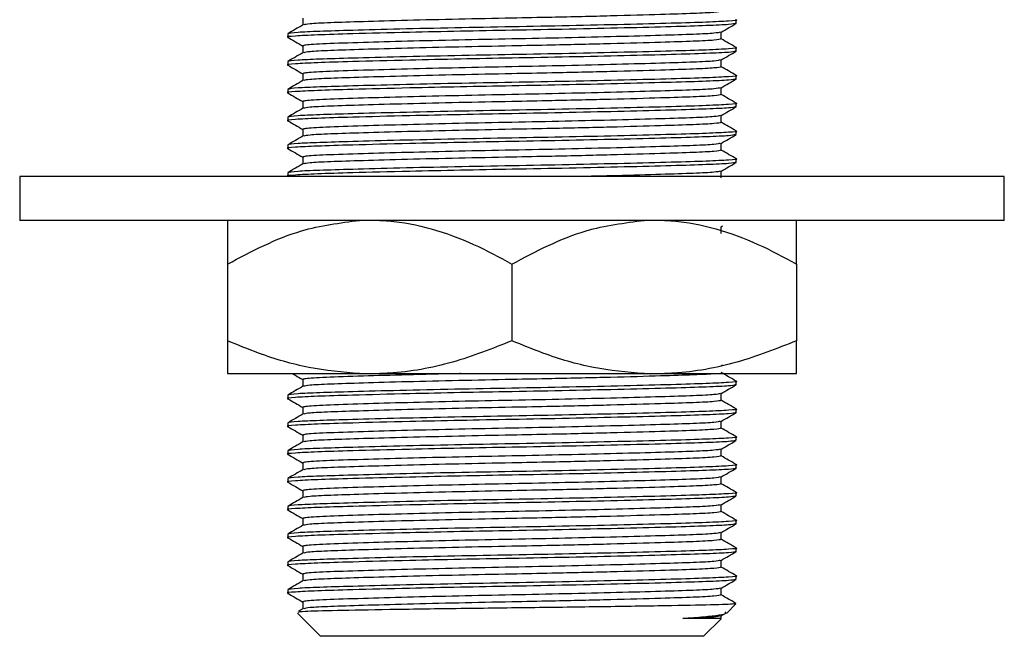
# Model space of a CAD drawing. Units: millimetres. Extents: x 5 to 995, y 5 to 995.
# Drawn here: x 259 to 281, y 438 to 452 of the extents above; entities that cross this region are included whole.
import ezdxf

# ---------------------------------------------------------------- set-up
doc = ezdxf.new("R2010")
doc.units = ezdxf.units.MM

msp = doc.modelspace()

# ---------------------------------------------------------------- linework, layer by layer
at = {"color": 7, "linetype": 'Continuous', "lineweight": 25}
for p, q in [((264.987, 451.948), (264.987, 451.791)), ((274.893, 451.829), (274.893, 451.908)), ((264.643, 451.591), (264.643, 451.511)), ((274.55, 451.472), (274.55, 451.628)), ((264.987, 451.313), (264.987, 451.156)), ((274.893, 451.194), (274.893, 451.273)), ((264.643, 450.956), (264.643, 450.876)), ((274.55, 450.837), (274.55, 450.993)), ((264.987, 450.678), (264.987, 450.521)), ((274.893, 450.559), (274.893, 450.638)), ((264.643, 450.321), (264.643, 450.241)), ((274.55, 450.202), (274.55, 450.358)), ((264.987, 450.043), (264.987, 449.886)), ((274.893, 449.924), (274.893, 450.003)), ((264.643, 449.686), (264.643, 449.606)), ((274.55, 449.567), (274.55, 449.723)), ((264.987, 449.408), (264.987, 449.251)), ((274.893, 449.289), (274.893, 449.368)), ((264.643, 449.051), (264.643, 448.971)), ((274.55, 448.932), (274.55, 449.088)), ((264.987, 448.773), (264.987, 448.616)), ((274.893, 448.654), (274.893, 448.733)), ((274.55, 448.297), (274.55, 448.453)), ((258.518, 448.328), (258.518, 447.328)), ((281.018, 448.328), (258.518, 448.328)), ((264.643, 448.416), (264.643, 448.336)), ((281.018, 447.328), (281.018, 448.328)), ((281.018, 447.328), (258.518, 447.328)), ((274.547, 447.182), (274.581, 447.201)), ((274.55, 447.027), (274.55, 447.183)), ((263.268, 446.328), (263.268, 444.578)), ((269.768, 446.328), (269.768, 444.578)), ((276.268, 446.328), (276.268, 444.578)), ((274.547, 444.007), (274.581, 444.026)), ((263.268, 443.828), (266.286, 443.828)), ((266.286, 443.828), (266.751, 443.828)), ((266.751, 443.828), (272.786, 443.828)), ((272.786, 443.828), (273.251, 443.828)), ((273.251, 443.828), (276.268, 443.828)), ((264.987, 443.693), (264.987, 443.536)), ((274.893, 443.574), (274.893, 443.653)), ((264.643, 443.336), (264.643, 443.256)), ((274.55, 443.217), (274.55, 443.373)), ((264.987, 443.058), (264.987, 442.901)), ((274.893, 442.939), (274.893, 443.018)), ((264.643, 442.701), (264.643, 442.621)), ((274.55, 442.582), (274.55, 442.738)), ((264.987, 442.423), (264.987, 442.266)), ((274.893, 442.304), (274.893, 442.383)), ((264.643, 442.066), (264.643, 441.986)), ((274.55, 441.947), (274.55, 442.103)), ((264.987, 441.788), (264.987, 441.631)), ((274.893, 441.669), (274.893, 441.748)), ((274.55, 441.312), (274.55, 441.468)), ((264.643, 441.431), (264.643, 441.351)), ((264.987, 441.153), (264.987, 440.996)), ((274.893, 441.034), (274.893, 441.113)), ((264.643, 440.796), (264.643, 440.716)), ((274.55, 440.677), (274.55, 440.833)), ((264.987, 440.518), (264.987, 440.361)), ((274.893, 440.399), (274.893, 440.478)), ((264.643, 440.161), (264.643, 440.081)), ((274.55, 440.042), (274.55, 440.198)), ((264.987, 439.883), (264.987, 439.726)), ((274.893, 439.764), (274.893, 439.843)), ((264.643, 439.526), (264.643, 439.446)), ((274.55, 439.407), (274.55, 439.563)), ((264.987, 439.248), (264.987, 439.091)), ((274.893, 439.129), (274.893, 439.208)), ((264.643, 438.891), (264.643, 438.811)), ((274.55, 438.772), (274.55, 438.928)), ((264.987, 438.613), (264.987, 438.456)), ((274.668, 438.352), (274.884, 438.568)), ((264.863, 438.358), (265.393, 437.828)), ((264.991, 438.458), (264.887, 438.398)), ((274.547, 438.292), (274.656, 438.355)), ((274.143, 437.828), (274.546, 438.23)), ((274.55, 438.234), (274.55, 438.293)), ((274.143, 437.828), (265.393, 437.828))]:
    msp.add_line(p, q, dxfattribs=at)
for points, knots in [([(274.55, 452.107), (274.517, 452.097), (274.453, 452.079), (273.951, 452.054), (273.162, 452.028), (272.054, 451.997), (270.852, 451.969), (269.664, 451.946), (268.524, 451.923), (267.35, 451.895), (266.342, 451.867), (265.587, 451.842), (265.104, 451.818), (265.041, 451.801), (265.012, 451.793)], [0, 0, 0, 0, 0.085864, 0.168799, 0.251735, 0.348392, 0.444569, 0.506319, 0.589255, 0.675119, 0.760982, 0.843918, 0.926853, 1, 1, 1, 1]), ([(274.893, 451.829), (274.858, 451.819), (274.789, 451.801), (274.252, 451.776), (273.441, 451.751), (272.361, 451.723), (271.102, 451.695), (269.811, 451.671), (268.565, 451.648), (267.29, 451.62), (266.151, 451.591), (265.275, 451.564), (264.785, 451.539), (264.583, 451.519), (264.658, 451.509), (264.666, 451.508)], [0, 0, 0, 0, 0.083891, 0.164921, 0.245951, 0.329841, 0.413732, 0.494762, 0.567919, 0.643634, 0.743526, 0.824556, 0.905586, 0.989477, 1, 1, 1, 1]), ([(274.867, 451.912), (274.877, 451.911), (274.954, 451.9), (274.753, 451.88), (274.261, 451.855), (273.438, 451.83), (272.362, 451.802), (271.102, 451.774), (269.768, 451.749), (268.435, 451.725), (267.176, 451.697), (266.121, 451.669), (265.343, 451.645), (264.77, 451.621), (264.689, 451.602), (264.643, 451.591)], [0, 0, 0, 0, 0.012044, 0.095804, 0.176708, 0.257613, 0.341373, 0.425134, 0.506038, 0.586942, 0.670703, 0.754463, 0.829456, 0.903888, 1, 1, 1, 1]), ([(274.547, 451.627), (274.604, 451.66), (274.719, 451.726), (274.833, 451.792), (274.891, 451.825)], [0, 0, 0, 0, 0.4999909, 1, 1, 1, 1]), ([(264.991, 451.793), (264.934, 451.76), (264.819, 451.694), (264.704, 451.628), (264.647, 451.595)], [0, 0, 0, 0, 0.4999916, 1, 1, 1, 1]), ([(274.528, 451.627), (274.498, 451.619), (274.435, 451.601), (273.95, 451.577), (273.195, 451.553), (272.187, 451.525), (271.013, 451.497), (269.768, 451.472), (268.524, 451.447), (267.349, 451.419), (266.287, 451.389), (265.463, 451.362), (265.042, 451.336), (265.002, 451.319), (264.987, 451.313)], [0, 0, 0, 0, 0.074591, 0.157402, 0.240213, 0.325947, 0.411682, 0.494492, 0.577303, 0.663038, 0.748772, 0.845507, 0.943706, 1, 1, 1, 1]), ([(264.646, 451.508), (264.704, 451.475), (264.817, 451.409), (264.931, 451.343), (264.987, 451.311)], [0, 0, 0, 0, 0.504477, 1, 1, 1, 1]), ([(274.55, 451.472), (274.517, 451.462), (274.453, 451.444), (273.951, 451.419), (273.162, 451.393), (272.054, 451.362), (270.852, 451.334), (269.664, 451.311), (268.524, 451.288), (267.35, 451.26), (266.342, 451.232), (265.587, 451.207), (265.104, 451.183), (265.041, 451.166), (265.012, 451.158)], [0, 0, 0, 0, 0.085864, 0.168799, 0.251735, 0.348392, 0.444569, 0.506319, 0.589255, 0.675119, 0.760982, 0.843918, 0.926853, 1, 1, 1, 1]), ([(274.89, 451.277), (274.832, 451.31), (274.719, 451.376), (274.606, 451.441), (274.55, 451.474)], [0, 0, 0, 0, 0.505766, 1, 1, 1, 1]), ([(274.871, 451.19), (274.839, 451.182), (274.771, 451.165), (274.25, 451.141), (273.441, 451.116), (272.361, 451.088), (271.102, 451.06), (269.811, 451.036), (268.565, 451.013), (267.29, 450.985), (266.151, 450.956), (265.275, 450.929), (264.785, 450.904), (264.583, 450.884), (264.658, 450.874), (264.666, 450.873)], [0, 0, 0, 0, 0.074148, 0.156039, 0.237931, 0.322714, 0.407497, 0.489388, 0.563323, 0.639843, 0.740798, 0.82269, 0.904582, 0.989365, 1, 1, 1, 1]), ([(274.867, 451.277), (274.877, 451.276), (274.954, 451.265), (274.753, 451.245), (274.261, 451.22), (273.438, 451.195), (272.362, 451.167), (271.102, 451.139), (269.768, 451.114), (268.435, 451.09), (267.176, 451.062), (266.121, 451.034), (265.343, 451.01), (264.77, 450.986), (264.689, 450.967), (264.643, 450.956)], [0, 0, 0, 0, 0.012044, 0.095804, 0.176708, 0.257613, 0.341373, 0.425134, 0.506038, 0.586942, 0.670703, 0.754463, 0.829456, 0.903888, 1, 1, 1, 1]), ([(264.991, 451.158), (264.934, 451.125), (264.819, 451.059), (264.704, 450.993), (264.647, 450.96)], [0, 0, 0, 0, 0.499992, 1, 1, 1, 1]), ([(274.547, 450.992), (274.604, 451.025), (274.719, 451.091), (274.833, 451.157), (274.891, 451.19)], [0, 0, 0, 0, 0.499991, 1, 1, 1, 1]), ([(274.528, 450.992), (274.498, 450.984), (274.435, 450.966), (273.95, 450.942), (273.195, 450.918), (272.187, 450.89), (271.013, 450.862), (269.768, 450.837), (268.524, 450.812), (267.349, 450.784), (266.287, 450.754), (265.463, 450.727), (265.042, 450.701), (265.002, 450.684), (264.987, 450.678)], [0, 0, 0, 0, 0.0745912, 0.1574019, 0.2402125, 0.3259471, 0.4116818, 0.4944924, 0.577303, 0.6630377, 0.7487723, 0.8455065, 0.9437057, 1, 1, 1, 1]), ([(264.646, 450.873), (264.704, 450.84), (264.817, 450.774), (264.931, 450.708), (264.987, 450.676)], [0, 0, 0, 0, 0.5044769, 1, 1, 1, 1]), ([(274.55, 450.837), (274.517, 450.827), (274.453, 450.809), (273.951, 450.784), (273.162, 450.758), (272.054, 450.727), (270.852, 450.699), (269.664, 450.676), (268.524, 450.653), (267.35, 450.625), (266.342, 450.597), (265.587, 450.572), (265.104, 450.548), (265.041, 450.531), (265.012, 450.523)], [0, 0, 0, 0, 0.085864, 0.168799, 0.251735, 0.348392, 0.444569, 0.506319, 0.589255, 0.675119, 0.760982, 0.843918, 0.926853, 1, 1, 1, 1]), ([(274.89, 450.642), (274.832, 450.675), (274.719, 450.741), (274.606, 450.806), (274.55, 450.839)], [0, 0, 0, 0, 0.5057656, 1, 1, 1, 1]), ([(274.893, 450.559), (274.858, 450.549), (274.789, 450.531), (274.252, 450.506), (273.441, 450.481), (272.361, 450.453), (271.102, 450.425), (269.811, 450.401), (268.565, 450.378), (267.29, 450.35), (266.151, 450.321), (265.275, 450.294), (264.785, 450.269), (264.583, 450.249), (264.658, 450.239), (264.666, 450.238)], [0, 0, 0, 0, 0.083891, 0.164921, 0.245951, 0.329841, 0.413732, 0.494762, 0.567919, 0.643634, 0.743526, 0.824556, 0.905586, 0.989477, 1, 1, 1, 1]), ([(274.867, 450.642), (274.877, 450.641), (274.954, 450.63), (274.753, 450.61), (274.261, 450.585), (273.438, 450.56), (272.362, 450.532), (271.102, 450.504), (269.768, 450.479), (268.435, 450.455), (267.176, 450.427), (266.121, 450.399), (265.343, 450.375), (264.77, 450.351), (264.689, 450.332), (264.643, 450.321)], [0, 0, 0, 0, 0.012044, 0.095804, 0.176708, 0.257613, 0.341373, 0.425134, 0.506038, 0.586942, 0.670703, 0.754463, 0.829456, 0.903888, 1, 1, 1, 1]), ([(264.991, 450.523), (264.934, 450.49), (264.819, 450.424), (264.704, 450.358), (264.647, 450.325)], [0, 0, 0, 0, 0.499992, 1, 1, 1, 1]), ([(274.547, 450.357), (274.604, 450.39), (274.719, 450.456), (274.833, 450.522), (274.891, 450.555)], [0, 0, 0, 0, 0.4999909, 1, 1, 1, 1]), ([(264.646, 450.238), (264.704, 450.205), (264.817, 450.139), (264.931, 450.073), (264.987, 450.041)], [0, 0, 0, 0, 0.504477, 1, 1, 1, 1]), ([(274.528, 450.357), (274.498, 450.349), (274.435, 450.331), (273.95, 450.307), (273.195, 450.283), (272.187, 450.255), (271.013, 450.227), (269.768, 450.202), (268.524, 450.177), (267.349, 450.149), (266.287, 450.119), (265.463, 450.092), (265.042, 450.066), (265.002, 450.049), (264.987, 450.043)], [0, 0, 0, 0, 0.074591, 0.157402, 0.240213, 0.325947, 0.411682, 0.494492, 0.577303, 0.663038, 0.748772, 0.845507, 0.943706, 1, 1, 1, 1]), ([(274.867, 450.007), (274.877, 450.006), (274.954, 449.995), (274.753, 449.975), (274.261, 449.95), (273.438, 449.925), (272.362, 449.897), (271.102, 449.869), (269.768, 449.844), (268.435, 449.82), (267.176, 449.792), (266.121, 449.764), (265.343, 449.74), (264.77, 449.716), (264.689, 449.697), (264.643, 449.686)], [0, 0, 0, 0, 0.012044, 0.095804, 0.176708, 0.257613, 0.341373, 0.425134, 0.506038, 0.586942, 0.670703, 0.754463, 0.829456, 0.903888, 1, 1, 1, 1]), ([(274.55, 450.202), (274.517, 450.192), (274.453, 450.174), (273.951, 450.149), (273.162, 450.123), (272.054, 450.092), (270.852, 450.064), (269.664, 450.041), (268.524, 450.018), (267.35, 449.99), (266.342, 449.962), (265.587, 449.937), (265.104, 449.913), (265.041, 449.896), (265.012, 449.888)], [0, 0, 0, 0, 0.085864, 0.168799, 0.251735, 0.348392, 0.444569, 0.506319, 0.589255, 0.675119, 0.760982, 0.843918, 0.926853, 1, 1, 1, 1]), ([(274.89, 450.007), (274.832, 450.04), (274.719, 450.106), (274.606, 450.171), (274.55, 450.204)], [0, 0, 0, 0, 0.505766, 1, 1, 1, 1]), ([(274.871, 449.92), (274.839, 449.912), (274.771, 449.895), (274.25, 449.871), (273.441, 449.846), (272.361, 449.818), (271.102, 449.79), (269.811, 449.766), (268.565, 449.743), (267.29, 449.715), (266.151, 449.686), (265.275, 449.659), (264.785, 449.634), (264.583, 449.614), (264.658, 449.604), (264.666, 449.603)], [0, 0, 0, 0, 0.074148, 0.156039, 0.237931, 0.322714, 0.407497, 0.489388, 0.563323, 0.639843, 0.740798, 0.82269, 0.904582, 0.989365, 1, 1, 1, 1]), ([(264.991, 449.888), (264.934, 449.855), (264.819, 449.789), (264.704, 449.723), (264.647, 449.69)], [0, 0, 0, 0, 0.499992, 1, 1, 1, 1]), ([(274.547, 449.722), (274.604, 449.755), (274.719, 449.821), (274.833, 449.887), (274.891, 449.92)], [0, 0, 0, 0, 0.4999909, 1, 1, 1, 1]), ([(264.646, 449.603), (264.704, 449.57), (264.817, 449.504), (264.931, 449.438), (264.987, 449.406)], [0, 0, 0, 0, 0.504477, 1, 1, 1, 1]), ([(274.528, 449.722), (274.498, 449.714), (274.435, 449.696), (273.95, 449.672), (273.195, 449.648), (272.187, 449.62), (271.013, 449.592), (269.768, 449.567), (268.524, 449.542), (267.349, 449.514), (266.287, 449.484), (265.463, 449.457), (265.042, 449.431), (265.002, 449.414), (264.987, 449.408)], [0, 0, 0, 0, 0.074591, 0.157402, 0.240213, 0.325947, 0.411682, 0.494492, 0.577303, 0.663038, 0.748772, 0.845507, 0.943706, 1, 1, 1, 1]), ([(274.55, 449.567), (274.517, 449.557), (274.453, 449.539), (273.951, 449.514), (273.162, 449.488), (272.054, 449.457), (270.852, 449.429), (269.664, 449.406), (268.524, 449.383), (267.35, 449.355), (266.342, 449.327), (265.587, 449.302), (265.104, 449.278), (265.041, 449.261), (265.012, 449.253)], [0, 0, 0, 0, 0.085864, 0.168799, 0.251735, 0.348392, 0.444569, 0.506319, 0.589255, 0.675119, 0.760982, 0.843918, 0.926853, 1, 1, 1, 1]), ([(274.89, 449.372), (274.832, 449.405), (274.719, 449.471), (274.606, 449.536), (274.55, 449.569)], [0, 0, 0, 0, 0.505766, 1, 1, 1, 1]), ([(274.867, 449.372), (274.877, 449.371), (274.954, 449.36), (274.753, 449.34), (274.261, 449.315), (273.438, 449.29), (272.362, 449.262), (271.102, 449.234), (269.768, 449.209), (268.435, 449.185), (267.176, 449.157), (266.121, 449.129), (265.343, 449.105), (264.77, 449.081), (264.689, 449.062), (264.643, 449.051)], [0, 0, 0, 0, 0.012044, 0.095804, 0.176708, 0.257613, 0.341373, 0.425134, 0.506038, 0.586942, 0.670703, 0.754463, 0.829456, 0.903888, 1, 1, 1, 1]), ([(274.871, 449.285), (274.839, 449.277), (274.771, 449.26), (274.25, 449.236), (273.441, 449.211), (272.361, 449.183), (271.102, 449.155), (269.811, 449.131), (268.565, 449.108), (267.29, 449.08), (266.151, 449.051), (265.275, 449.024), (264.785, 448.999), (264.583, 448.979), (264.658, 448.969), (264.666, 448.968)], [0, 0, 0, 0, 0.074148, 0.156039, 0.237931, 0.322714, 0.407497, 0.489388, 0.563323, 0.639843, 0.740798, 0.82269, 0.904582, 0.989365, 1, 1, 1, 1]), ([(264.991, 449.253), (264.934, 449.22), (264.819, 449.154), (264.704, 449.088), (264.647, 449.055)], [0, 0, 0, 0, 0.4999916, 1, 1, 1, 1]), ([(274.547, 449.087), (274.604, 449.12), (274.719, 449.186), (274.833, 449.252), (274.891, 449.285)], [0, 0, 0, 0, 0.4999909, 1, 1, 1, 1]), ([(264.646, 448.968), (264.704, 448.935), (264.817, 448.869), (264.931, 448.803), (264.987, 448.771)], [0, 0, 0, 0, 0.504477, 1, 1, 1, 1]), ([(274.528, 449.087), (274.498, 449.079), (274.435, 449.061), (273.95, 449.037), (273.195, 449.013), (272.187, 448.985), (271.013, 448.957), (269.768, 448.932), (268.524, 448.907), (267.349, 448.879), (266.287, 448.849), (265.463, 448.822), (265.042, 448.796), (265.002, 448.779), (264.987, 448.773)], [0, 0, 0, 0, 0.074591, 0.157402, 0.240213, 0.325947, 0.411682, 0.494492, 0.577303, 0.663038, 0.748772, 0.845507, 0.943706, 1, 1, 1, 1]), ([(274.55, 448.932), (274.517, 448.922), (274.453, 448.904), (273.951, 448.879), (273.162, 448.853), (272.054, 448.822), (270.852, 448.794), (269.664, 448.771), (268.524, 448.748), (267.35, 448.72), (266.342, 448.692), (265.587, 448.667), (265.104, 448.643), (265.041, 448.626), (265.012, 448.618)], [0, 0, 0, 0, 0.085864, 0.168799, 0.251735, 0.348392, 0.444569, 0.506319, 0.589255, 0.675119, 0.760982, 0.843918, 0.926853, 1, 1, 1, 1]), ([(274.89, 448.737), (274.832, 448.77), (274.719, 448.836), (274.606, 448.901), (274.55, 448.934)], [0, 0, 0, 0, 0.505766, 1, 1, 1, 1]), ([(274.893, 448.654), (274.858, 448.644), (274.789, 448.626), (274.252, 448.601), (273.441, 448.576), (272.361, 448.548), (271.102, 448.52), (269.811, 448.496), (268.565, 448.473), (267.29, 448.445), (266.151, 448.416), (265.275, 448.389), (264.785, 448.364), (264.583, 448.344), (264.658, 448.334), (264.666, 448.333)], [0, 0, 0, 0, 0.083891, 0.164921, 0.245951, 0.329841, 0.413732, 0.494762, 0.567919, 0.643634, 0.743526, 0.824556, 0.905586, 0.989477, 1, 1, 1, 1]), ([(274.867, 448.737), (274.877, 448.736), (274.954, 448.725), (274.753, 448.705), (274.261, 448.68), (273.438, 448.655), (272.362, 448.627), (271.102, 448.599), (269.768, 448.574), (268.435, 448.55), (267.176, 448.522), (266.121, 448.494), (265.343, 448.47), (264.77, 448.446), (264.689, 448.427), (264.643, 448.416)], [0, 0, 0, 0, 0.012044, 0.095804, 0.176708, 0.257613, 0.341373, 0.425134, 0.506038, 0.586942, 0.670703, 0.754463, 0.829456, 0.903888, 1, 1, 1, 1]), ([(274.547, 448.452), (274.604, 448.485), (274.719, 448.551), (274.833, 448.617), (274.891, 448.65)], [0, 0, 0, 0, 0.4999909, 1, 1, 1, 1]), ([(264.991, 448.618), (264.934, 448.585), (264.819, 448.519), (264.704, 448.453), (264.647, 448.42)], [0, 0, 0, 0, 0.499992, 1, 1, 1, 1]), ([(274.528, 448.452), (274.498, 448.444), (274.435, 448.426), (273.95, 448.402), (273.193, 448.378), (272.266, 448.351), (271.549, 448.335), (271.233, 448.328)], [0, 0, 0, 0, 0.189515, 0.399914, 0.610312, 0.82814, 1, 1, 1, 1]), ([(263.268, 446.328), (263.822, 446.623), (264.786, 447.137), (265.838, 447.271), (266.286, 447.328)], [0, 0, 0, 0, 0.574865, 1, 1, 1, 1]), ([(263.268, 447.328), (263.268, 447.272), (263.268, 447.139), (263.268, 446.626), (263.268, 446.328)], [0, 0, 0, 0, 0.419992, 1, 1, 1, 1]), ([(266.751, 447.328), (266.817, 447.324), (267.211, 447.3), (267.937, 447.158), (268.882, 446.811), (269.478, 446.486), (269.768, 446.328)], [0, 0, 0, 0, 0.062134, 0.374984, 0.695277, 1, 1, 1, 1]), ([(269.768, 446.328), (270.322, 446.623), (271.286, 447.137), (272.338, 447.271), (272.786, 447.328)], [0, 0, 0, 0, 0.574865, 1, 1, 1, 1]), ([(273.251, 447.328), (273.317, 447.324), (273.711, 447.3), (274.437, 447.158), (275.382, 446.811), (275.978, 446.486), (276.268, 446.328)], [0, 0, 0, 0, 0.0621343, 0.3749845, 0.6952769, 1, 1, 1, 1]), ([(276.268, 446.328), (276.268, 446.38), (276.268, 446.627), (276.268, 447.001), (276.268, 447.266), (276.268, 447.313), (276.268, 447.328)], [0, 0, 0, 0, 0.098845, 0.459559, 0.827698, 1, 1, 1, 1]), ([(266.286, 443.828), (265.898, 443.862), (265.116, 443.932), (264.111, 444.232), (263.503, 444.481), (263.268, 444.578)], [0, 0, 0, 0, 0.375607, 0.75861, 1, 1, 1, 1]), ([(263.268, 444.578), (263.268, 444.497), (263.268, 444.256), (263.268, 443.943), (263.268, 443.866), (263.268, 443.828)], [0, 0, 0, 0, 0.20124, 0.596982, 1, 1, 1, 1]), ([(269.768, 444.578), (269.318, 444.4), (268.408, 444.04), (267.379, 443.857), (266.823, 443.831), (266.751, 443.828)], [0, 0, 0, 0, 0.4606608, 0.9307465, 1, 1, 1, 1]), ([(272.786, 443.828), (272.398, 443.862), (271.616, 443.932), (270.611, 444.232), (270.003, 444.481), (269.768, 444.578)], [0, 0, 0, 0, 0.375607, 0.75861, 1, 1, 1, 1]), ([(276.268, 444.578), (275.818, 444.4), (274.908, 444.04), (273.879, 443.857), (273.323, 443.831), (273.251, 443.828)], [0, 0, 0, 0, 0.460661, 0.930747, 1, 1, 1, 1]), ([(276.268, 443.828), (276.268, 443.876), (276.268, 443.974), (276.268, 444.33), (276.268, 444.552), (276.268, 444.578)], [0, 0, 0, 0, 0.462964, 0.938796, 1, 1, 1, 1]), ([(264.75, 443.828), (264.773, 443.815), (264.852, 443.769), (264.931, 443.723), (264.987, 443.691)], [0, 0, 0, 0, 0.286091, 1, 1, 1, 1]), ([(268.6, 443.828), (268.584, 443.827), (268.148, 443.818), (267.353, 443.799), (266.286, 443.769), (265.463, 443.742), (265.042, 443.716), (265.002, 443.699), (264.987, 443.693)], [0, 0, 0, 0, 0.007728, 0.208989, 0.410249, 0.63733, 0.867851, 1, 1, 1, 1]), ([(274.404, 443.828), (274.397, 443.826), (274.342, 443.816), (273.936, 443.799), (273.167, 443.773), (272.053, 443.742), (270.853, 443.714), (269.664, 443.691), (268.524, 443.668), (267.35, 443.64), (266.342, 443.612), (265.587, 443.587), (265.104, 443.563), (265.041, 443.546), (265.012, 443.538)], [0, 0, 0, 0, 0.012635, 0.102214, 0.191794, 0.296194, 0.400075, 0.466772, 0.556351, 0.649094, 0.741836, 0.831415, 0.920994, 1, 1, 1, 1]), ([(274.89, 443.657), (274.832, 443.69), (274.719, 443.756), (274.606, 443.821), (274.55, 443.854)], [0, 0, 0, 0, 0.505766, 1, 1, 1, 1]), ([(274.871, 443.57), (274.839, 443.562), (274.771, 443.545), (274.25, 443.521), (273.441, 443.496), (272.361, 443.468), (271.102, 443.44), (269.811, 443.416), (268.565, 443.393), (267.29, 443.365), (266.151, 443.336), (265.275, 443.309), (264.785, 443.284), (264.583, 443.264), (264.658, 443.254), (264.666, 443.253)], [0, 0, 0, 0, 0.074148, 0.156039, 0.237931, 0.322714, 0.407497, 0.489388, 0.563323, 0.639843, 0.740798, 0.82269, 0.904582, 0.989365, 1, 1, 1, 1]), ([(274.867, 443.657), (274.877, 443.656), (274.954, 443.645), (274.753, 443.625), (274.261, 443.6), (273.438, 443.575), (272.362, 443.547), (271.102, 443.519), (269.768, 443.494), (268.435, 443.47), (267.176, 443.442), (266.121, 443.414), (265.343, 443.39), (264.77, 443.366), (264.689, 443.347), (264.643, 443.336)], [0, 0, 0, 0, 0.012044, 0.095804, 0.176708, 0.257613, 0.341373, 0.425134, 0.506038, 0.586942, 0.670703, 0.754463, 0.829456, 0.903888, 1, 1, 1, 1]), ([(264.991, 443.538), (264.934, 443.505), (264.819, 443.439), (264.704, 443.373), (264.647, 443.34)], [0, 0, 0, 0, 0.499992, 1, 1, 1, 1]), ([(274.547, 443.372), (274.604, 443.405), (274.719, 443.471), (274.833, 443.537), (274.891, 443.57)], [0, 0, 0, 0, 0.499991, 1, 1, 1, 1]), ([(264.646, 443.253), (264.704, 443.22), (264.817, 443.154), (264.931, 443.088), (264.987, 443.056)], [0, 0, 0, 0, 0.504477, 1, 1, 1, 1]), ([(274.528, 443.372), (274.498, 443.364), (274.435, 443.346), (273.95, 443.322), (273.195, 443.298), (272.187, 443.27), (271.013, 443.242), (269.768, 443.217), (268.524, 443.192), (267.349, 443.164), (266.287, 443.134), (265.463, 443.107), (265.042, 443.081), (265.002, 443.064), (264.987, 443.058)], [0, 0, 0, 0, 0.074591, 0.157402, 0.240213, 0.325947, 0.411682, 0.494492, 0.577303, 0.663038, 0.748772, 0.845507, 0.943706, 1, 1, 1, 1]), ([(274.55, 443.217), (274.517, 443.207), (274.453, 443.189), (273.951, 443.164), (273.162, 443.138), (272.054, 443.107), (270.852, 443.079), (269.664, 443.056), (268.524, 443.033), (267.35, 443.005), (266.342, 442.977), (265.587, 442.952), (265.104, 442.928), (265.041, 442.911), (265.012, 442.903)], [0, 0, 0, 0, 0.085864, 0.168799, 0.251735, 0.348392, 0.444569, 0.506319, 0.589255, 0.675119, 0.760982, 0.843918, 0.926853, 1, 1, 1, 1]), ([(274.89, 443.022), (274.832, 443.055), (274.719, 443.121), (274.606, 443.186), (274.55, 443.219)], [0, 0, 0, 0, 0.5057656, 1, 1, 1, 1]), ([(274.893, 442.939), (274.858, 442.929), (274.789, 442.911), (274.252, 442.886), (273.441, 442.861), (272.361, 442.833), (271.102, 442.805), (269.811, 442.781), (268.565, 442.758), (267.29, 442.73), (266.151, 442.701), (265.275, 442.674), (264.785, 442.649), (264.583, 442.629), (264.658, 442.619), (264.666, 442.618)], [0, 0, 0, 0, 0.083891, 0.164921, 0.245951, 0.329841, 0.413732, 0.494762, 0.567919, 0.643634, 0.743526, 0.824556, 0.905586, 0.989477, 1, 1, 1, 1]), ([(274.867, 443.022), (274.877, 443.021), (274.954, 443.01), (274.753, 442.99), (274.261, 442.965), (273.438, 442.94), (272.362, 442.912), (271.102, 442.884), (269.768, 442.859), (268.435, 442.835), (267.176, 442.807), (266.121, 442.779), (265.343, 442.755), (264.77, 442.731), (264.689, 442.712), (264.643, 442.701)], [0, 0, 0, 0, 0.012044, 0.095804, 0.176708, 0.257613, 0.341373, 0.425134, 0.506038, 0.586942, 0.670703, 0.754463, 0.829456, 0.903888, 1, 1, 1, 1]), ([(264.991, 442.903), (264.934, 442.87), (264.819, 442.804), (264.704, 442.738), (264.647, 442.705)], [0, 0, 0, 0, 0.4999916, 1, 1, 1, 1]), ([(274.547, 442.737), (274.604, 442.77), (274.719, 442.836), (274.833, 442.902), (274.891, 442.935)], [0, 0, 0, 0, 0.499991, 1, 1, 1, 1]), ([(264.646, 442.618), (264.704, 442.585), (264.817, 442.519), (264.931, 442.453), (264.987, 442.421)], [0, 0, 0, 0, 0.504477, 1, 1, 1, 1]), ([(274.528, 442.737), (274.498, 442.729), (274.435, 442.711), (273.95, 442.687), (273.195, 442.663), (272.187, 442.635), (271.013, 442.607), (269.768, 442.582), (268.524, 442.557), (267.349, 442.529), (266.287, 442.499), (265.463, 442.472), (265.042, 442.446), (265.002, 442.429), (264.987, 442.423)], [0, 0, 0, 0, 0.074591, 0.157402, 0.240213, 0.325947, 0.411682, 0.494492, 0.577303, 0.663038, 0.748772, 0.845507, 0.943706, 1, 1, 1, 1]), ([(274.55, 442.582), (274.517, 442.572), (274.453, 442.554), (273.951, 442.529), (273.162, 442.503), (272.054, 442.472), (270.852, 442.444), (269.664, 442.421), (268.524, 442.398), (267.35, 442.37), (266.342, 442.342), (265.587, 442.317), (265.104, 442.293), (265.041, 442.276), (265.012, 442.268)], [0, 0, 0, 0, 0.085864, 0.168799, 0.251735, 0.348392, 0.444569, 0.506319, 0.589255, 0.675119, 0.760982, 0.843918, 0.926853, 1, 1, 1, 1]), ([(274.89, 442.387), (274.832, 442.42), (274.719, 442.486), (274.606, 442.551), (274.55, 442.584)], [0, 0, 0, 0, 0.5057656, 1, 1, 1, 1]), ([(274.867, 442.387), (274.877, 442.386), (274.954, 442.375), (274.753, 442.355), (274.261, 442.33), (273.438, 442.305), (272.362, 442.277), (271.102, 442.249), (269.768, 442.224), (268.435, 442.2), (267.176, 442.172), (266.121, 442.144), (265.343, 442.12), (264.77, 442.096), (264.689, 442.077), (264.643, 442.066)], [0, 0, 0, 0, 0.012044, 0.095804, 0.176708, 0.257613, 0.341373, 0.425134, 0.506038, 0.586942, 0.670703, 0.754463, 0.829456, 0.903888, 1, 1, 1, 1]), ([(274.871, 442.3), (274.839, 442.292), (274.771, 442.275), (274.25, 442.251), (273.441, 442.226), (272.361, 442.198), (271.102, 442.17), (269.811, 442.146), (268.565, 442.123), (267.29, 442.095), (266.151, 442.066), (265.275, 442.039), (264.785, 442.014), (264.583, 441.994), (264.658, 441.984), (264.666, 441.983)], [0, 0, 0, 0, 0.074148, 0.156039, 0.237931, 0.322714, 0.407497, 0.489388, 0.563323, 0.639843, 0.740798, 0.82269, 0.904582, 0.989365, 1, 1, 1, 1]), ([(264.991, 442.268), (264.934, 442.235), (264.819, 442.169), (264.704, 442.103), (264.647, 442.07)], [0, 0, 0, 0, 0.4999916, 1, 1, 1, 1]), ([(274.547, 442.102), (274.604, 442.135), (274.719, 442.201), (274.833, 442.267), (274.891, 442.3)], [0, 0, 0, 0, 0.499991, 1, 1, 1, 1]), ([(264.646, 441.983), (264.704, 441.95), (264.817, 441.884), (264.931, 441.818), (264.987, 441.786)], [0, 0, 0, 0, 0.504477, 1, 1, 1, 1]), ([(274.528, 442.102), (274.498, 442.094), (274.435, 442.076), (273.95, 442.052), (273.195, 442.028), (272.187, 442), (271.013, 441.972), (269.768, 441.947), (268.524, 441.922), (267.349, 441.894), (266.287, 441.864), (265.463, 441.837), (265.042, 441.811), (265.002, 441.794), (264.987, 441.788)], [0, 0, 0, 0, 0.074591, 0.157402, 0.240213, 0.325947, 0.411682, 0.494492, 0.577303, 0.663038, 0.748772, 0.845507, 0.943706, 1, 1, 1, 1]), ([(274.55, 441.947), (274.517, 441.937), (274.453, 441.919), (273.951, 441.894), (273.162, 441.868), (272.054, 441.837), (270.852, 441.809), (269.664, 441.786), (268.524, 441.763), (267.35, 441.735), (266.342, 441.707), (265.587, 441.682), (265.104, 441.658), (265.041, 441.641), (265.012, 441.633)], [0, 0, 0, 0, 0.085864, 0.168799, 0.251735, 0.348392, 0.444569, 0.506319, 0.589255, 0.675119, 0.760982, 0.843918, 0.926853, 1, 1, 1, 1]), ([(274.89, 441.752), (274.832, 441.785), (274.719, 441.851), (274.606, 441.916), (274.55, 441.949)], [0, 0, 0, 0, 0.505766, 1, 1, 1, 1]), ([(274.867, 441.752), (274.877, 441.751), (274.954, 441.74), (274.753, 441.72), (274.261, 441.695), (273.438, 441.67), (272.362, 441.642), (271.102, 441.614), (269.768, 441.589), (268.435, 441.565), (267.176, 441.537), (266.121, 441.509), (265.343, 441.485), (264.77, 441.461), (264.689, 441.442), (264.643, 441.431)], [0, 0, 0, 0, 0.012044, 0.095804, 0.176708, 0.257613, 0.341373, 0.425134, 0.506038, 0.586942, 0.670703, 0.754463, 0.829456, 0.903888, 1, 1, 1, 1]), ([(274.893, 441.669), (274.858, 441.659), (274.789, 441.641), (274.252, 441.616), (273.441, 441.591), (272.361, 441.563), (271.102, 441.535), (269.811, 441.511), (268.565, 441.488), (267.29, 441.46), (266.151, 441.431), (265.275, 441.404), (264.785, 441.379), (264.583, 441.359), (264.658, 441.349), (264.666, 441.348)], [0, 0, 0, 0, 0.083891, 0.164921, 0.245951, 0.329841, 0.413732, 0.494762, 0.567919, 0.643634, 0.743526, 0.824556, 0.905586, 0.989477, 1, 1, 1, 1]), ([(264.991, 441.633), (264.934, 441.6), (264.819, 441.534), (264.704, 441.468), (264.647, 441.435)], [0, 0, 0, 0, 0.4999916, 1, 1, 1, 1]), ([(274.528, 441.467), (274.498, 441.459), (274.435, 441.441), (273.95, 441.417), (273.195, 441.393), (272.187, 441.365), (271.013, 441.337), (269.768, 441.312), (268.524, 441.287), (267.349, 441.259), (266.287, 441.229), (265.463, 441.202), (265.042, 441.176), (265.002, 441.159), (264.987, 441.153)], [0, 0, 0, 0, 0.074591, 0.157402, 0.240213, 0.325947, 0.411682, 0.494492, 0.577303, 0.663038, 0.748772, 0.845507, 0.943706, 1, 1, 1, 1]), ([(274.547, 441.467), (274.604, 441.5), (274.719, 441.566), (274.833, 441.632), (274.891, 441.665)], [0, 0, 0, 0, 0.499991, 1, 1, 1, 1]), ([(264.646, 441.348), (264.704, 441.315), (264.817, 441.249), (264.931, 441.183), (264.987, 441.151)], [0, 0, 0, 0, 0.504477, 1, 1, 1, 1]), ([(274.55, 441.312), (274.517, 441.302), (274.453, 441.284), (273.951, 441.259), (273.162, 441.233), (272.054, 441.202), (270.852, 441.174), (269.664, 441.151), (268.524, 441.128), (267.35, 441.1), (266.342, 441.072), (265.587, 441.047), (265.104, 441.023), (265.041, 441.006), (265.012, 440.998)], [0, 0, 0, 0, 0.085864, 0.168799, 0.251735, 0.348392, 0.444569, 0.506319, 0.589255, 0.675119, 0.760982, 0.843918, 0.926853, 1, 1, 1, 1]), ([(274.89, 441.117), (274.832, 441.15), (274.719, 441.216), (274.606, 441.281), (274.55, 441.314)], [0, 0, 0, 0, 0.505766, 1, 1, 1, 1]), ([(274.871, 441.03), (274.839, 441.022), (274.771, 441.005), (274.25, 440.981), (273.441, 440.956), (272.361, 440.928), (271.102, 440.9), (269.811, 440.876), (268.565, 440.853), (267.29, 440.825), (266.151, 440.796), (265.275, 440.769), (264.785, 440.744), (264.583, 440.724), (264.658, 440.714), (264.666, 440.713)], [0, 0, 0, 0, 0.074148, 0.156039, 0.237931, 0.322714, 0.407497, 0.489388, 0.563323, 0.639843, 0.740798, 0.82269, 0.904582, 0.989365, 1, 1, 1, 1]), ([(274.867, 441.117), (274.877, 441.116), (274.954, 441.105), (274.753, 441.085), (274.261, 441.06), (273.438, 441.035), (272.362, 441.007), (271.102, 440.979), (269.768, 440.954), (268.435, 440.93), (267.176, 440.902), (266.121, 440.874), (265.343, 440.85), (264.77, 440.826), (264.689, 440.807), (264.643, 440.796)], [0, 0, 0, 0, 0.012044, 0.095804, 0.176708, 0.257613, 0.341373, 0.425134, 0.506038, 0.586942, 0.670703, 0.754463, 0.829456, 0.903888, 1, 1, 1, 1]), ([(274.547, 440.832), (274.604, 440.865), (274.719, 440.931), (274.833, 440.997), (274.891, 441.03)], [0, 0, 0, 0, 0.499991, 1, 1, 1, 1]), ([(264.991, 440.998), (264.934, 440.965), (264.819, 440.899), (264.704, 440.833), (264.647, 440.8)], [0, 0, 0, 0, 0.4999916, 1, 1, 1, 1]), ([(274.528, 440.832), (274.498, 440.824), (274.435, 440.806), (273.95, 440.782), (273.195, 440.758), (272.187, 440.73), (271.013, 440.702), (269.768, 440.677), (268.524, 440.652), (267.349, 440.624), (266.287, 440.594), (265.463, 440.567), (265.042, 440.541), (265.002, 440.524), (264.987, 440.518)], [0, 0, 0, 0, 0.074591, 0.157402, 0.240213, 0.325947, 0.411682, 0.494492, 0.577303, 0.663038, 0.748772, 0.845507, 0.943706, 1, 1, 1, 1]), ([(264.646, 440.713), (264.704, 440.68), (264.817, 440.614), (264.931, 440.548), (264.987, 440.516)], [0, 0, 0, 0, 0.504477, 1, 1, 1, 1]), ([(274.55, 440.677), (274.517, 440.667), (274.453, 440.649), (273.951, 440.624), (273.162, 440.598), (272.054, 440.567), (270.852, 440.539), (269.664, 440.516), (268.524, 440.493), (267.35, 440.465), (266.342, 440.437), (265.587, 440.412), (265.104, 440.388), (265.041, 440.371), (265.012, 440.363)], [0, 0, 0, 0, 0.085864, 0.168799, 0.251735, 0.348392, 0.444569, 0.506319, 0.589255, 0.675119, 0.760982, 0.843918, 0.926853, 1, 1, 1, 1]), ([(274.89, 440.482), (274.832, 440.515), (274.719, 440.581), (274.606, 440.646), (274.55, 440.679)], [0, 0, 0, 0, 0.5057656, 1, 1, 1, 1]), ([(274.871, 440.395), (274.839, 440.387), (274.771, 440.37), (274.25, 440.346), (273.441, 440.321), (272.361, 440.293), (271.102, 440.265), (269.811, 440.241), (268.565, 440.218), (267.29, 440.19), (266.151, 440.161), (265.275, 440.134), (264.785, 440.109), (264.583, 440.089), (264.658, 440.079), (264.666, 440.078)], [0, 0, 0, 0, 0.074148, 0.156039, 0.237931, 0.322714, 0.407497, 0.489388, 0.563323, 0.639843, 0.740798, 0.82269, 0.904582, 0.989365, 1, 1, 1, 1]), ([(274.867, 440.482), (274.877, 440.481), (274.954, 440.47), (274.753, 440.45), (274.261, 440.425), (273.438, 440.4), (272.362, 440.372), (271.102, 440.344), (269.768, 440.319), (268.435, 440.295), (267.176, 440.267), (266.121, 440.239), (265.343, 440.215), (264.77, 440.191), (264.689, 440.172), (264.643, 440.161)], [0, 0, 0, 0, 0.012044, 0.095804, 0.176708, 0.257613, 0.341373, 0.425134, 0.506038, 0.586942, 0.670703, 0.754463, 0.829456, 0.903888, 1, 1, 1, 1]), ([(264.991, 440.363), (264.934, 440.33), (264.819, 440.264), (264.704, 440.198), (264.647, 440.165)], [0, 0, 0, 0, 0.499992, 1, 1, 1, 1]), ([(274.547, 440.197), (274.604, 440.23), (274.719, 440.296), (274.833, 440.362), (274.891, 440.395)], [0, 0, 0, 0, 0.499991, 1, 1, 1, 1]), ([(274.528, 440.197), (274.498, 440.189), (274.435, 440.171), (273.95, 440.147), (273.195, 440.123), (272.187, 440.095), (271.013, 440.067), (269.768, 440.042), (268.524, 440.017), (267.349, 439.989), (266.287, 439.959), (265.463, 439.932), (265.042, 439.906), (265.002, 439.889), (264.987, 439.883)], [0, 0, 0, 0, 0.074591, 0.157402, 0.240213, 0.325947, 0.411682, 0.494492, 0.577303, 0.663038, 0.748772, 0.845507, 0.943706, 1, 1, 1, 1]), ([(264.646, 440.078), (264.704, 440.045), (264.817, 439.979), (264.931, 439.913), (264.987, 439.881)], [0, 0, 0, 0, 0.504477, 1, 1, 1, 1]), ([(274.55, 440.042), (274.517, 440.032), (274.453, 440.014), (273.951, 439.989), (273.162, 439.963), (272.054, 439.932), (270.852, 439.904), (269.664, 439.881), (268.524, 439.858), (267.35, 439.83), (266.342, 439.802), (265.587, 439.777), (265.104, 439.753), (265.041, 439.736), (265.012, 439.728)], [0, 0, 0, 0, 0.085864, 0.168799, 0.251735, 0.348392, 0.444569, 0.506319, 0.589255, 0.675119, 0.760982, 0.843918, 0.926853, 1, 1, 1, 1]), ([(274.89, 439.847), (274.832, 439.88), (274.719, 439.946), (274.606, 440.011), (274.55, 440.044)], [0, 0, 0, 0, 0.5057656, 1, 1, 1, 1]), ([(274.893, 439.764), (274.858, 439.754), (274.789, 439.736), (274.252, 439.711), (273.441, 439.686), (272.361, 439.658), (271.102, 439.63), (269.811, 439.606), (268.565, 439.583), (267.29, 439.555), (266.151, 439.526), (265.275, 439.499), (264.785, 439.474), (264.583, 439.454), (264.658, 439.444), (264.666, 439.443)], [0, 0, 0, 0, 0.083891, 0.164921, 0.245951, 0.329841, 0.413732, 0.494762, 0.567919, 0.643634, 0.743526, 0.824556, 0.905586, 0.989477, 1, 1, 1, 1]), ([(274.867, 439.847), (274.877, 439.846), (274.954, 439.835), (274.753, 439.815), (274.261, 439.79), (273.438, 439.765), (272.362, 439.737), (271.102, 439.709), (269.768, 439.684), (268.435, 439.66), (267.176, 439.632), (266.121, 439.604), (265.343, 439.58), (264.77, 439.556), (264.689, 439.537), (264.643, 439.526)], [0, 0, 0, 0, 0.012044, 0.095804, 0.176708, 0.257613, 0.341373, 0.425134, 0.506038, 0.586942, 0.670703, 0.754463, 0.829456, 0.903888, 1, 1, 1, 1]), ([(264.991, 439.728), (264.934, 439.695), (264.819, 439.629), (264.704, 439.563), (264.647, 439.53)], [0, 0, 0, 0, 0.499992, 1, 1, 1, 1]), ([(274.547, 439.562), (274.604, 439.595), (274.719, 439.661), (274.833, 439.727), (274.891, 439.76)], [0, 0, 0, 0, 0.499991, 1, 1, 1, 1]), ([(264.646, 439.443), (264.704, 439.41), (264.817, 439.344), (264.931, 439.278), (264.987, 439.246)], [0, 0, 0, 0, 0.504477, 1, 1, 1, 1]), ([(274.528, 439.562), (274.498, 439.554), (274.435, 439.536), (273.95, 439.512), (273.195, 439.488), (272.187, 439.46), (271.013, 439.432), (269.768, 439.407), (268.524, 439.382), (267.349, 439.354), (266.287, 439.324), (265.463, 439.297), (265.042, 439.271), (265.002, 439.254), (264.987, 439.248)], [0, 0, 0, 0, 0.074591, 0.157402, 0.240213, 0.325947, 0.411682, 0.494492, 0.577303, 0.663038, 0.748772, 0.845507, 0.943706, 1, 1, 1, 1]), ([(274.867, 439.212), (274.877, 439.211), (274.954, 439.2), (274.753, 439.18), (274.261, 439.155), (273.438, 439.13), (272.362, 439.102), (271.102, 439.074), (269.768, 439.049), (268.435, 439.025), (267.176, 438.997), (266.121, 438.969), (265.343, 438.945), (264.77, 438.921), (264.689, 438.902), (264.643, 438.891)], [0, 0, 0, 0, 0.012044, 0.095804, 0.176708, 0.257613, 0.341373, 0.425134, 0.506038, 0.586942, 0.670703, 0.754463, 0.829456, 0.903888, 1, 1, 1, 1]), ([(274.55, 439.407), (274.517, 439.397), (274.453, 439.379), (273.951, 439.354), (273.162, 439.328), (272.054, 439.297), (270.852, 439.269), (269.664, 439.246), (268.524, 439.223), (267.35, 439.195), (266.342, 439.167), (265.587, 439.142), (265.104, 439.118), (265.041, 439.101), (265.012, 439.093)], [0, 0, 0, 0, 0.085864, 0.168799, 0.251735, 0.348392, 0.444569, 0.506319, 0.589255, 0.675119, 0.760982, 0.843918, 0.926853, 1, 1, 1, 1]), ([(274.89, 439.212), (274.832, 439.245), (274.719, 439.311), (274.606, 439.376), (274.55, 439.409)], [0, 0, 0, 0, 0.505766, 1, 1, 1, 1]), ([(274.871, 439.125), (274.839, 439.117), (274.771, 439.1), (274.25, 439.076), (273.441, 439.051), (272.361, 439.023), (271.102, 438.995), (269.811, 438.971), (268.565, 438.948), (267.29, 438.92), (266.151, 438.891), (265.275, 438.864), (264.785, 438.839), (264.583, 438.819), (264.658, 438.809), (264.666, 438.808)], [0, 0, 0, 0, 0.074148, 0.156039, 0.237931, 0.322714, 0.407497, 0.489388, 0.563323, 0.639843, 0.740798, 0.82269, 0.904582, 0.989365, 1, 1, 1, 1]), ([(264.991, 439.093), (264.934, 439.06), (264.819, 438.994), (264.704, 438.928), (264.647, 438.895)], [0, 0, 0, 0, 0.4999916, 1, 1, 1, 1]), ([(274.547, 438.927), (274.604, 438.96), (274.719, 439.026), (274.833, 439.092), (274.891, 439.125)], [0, 0, 0, 0, 0.499991, 1, 1, 1, 1]), ([(264.646, 438.808), (264.704, 438.775), (264.817, 438.709), (264.931, 438.643), (264.987, 438.611)], [0, 0, 0, 0, 0.504477, 1, 1, 1, 1]), ([(274.528, 438.927), (274.498, 438.919), (274.435, 438.901), (273.95, 438.877), (273.195, 438.853), (272.187, 438.825), (271.013, 438.797), (269.768, 438.772), (268.524, 438.747), (267.349, 438.719), (266.287, 438.689), (265.463, 438.662), (265.042, 438.636), (265.002, 438.619), (264.987, 438.613)], [0, 0, 0, 0, 0.074591, 0.157402, 0.240213, 0.325947, 0.411682, 0.494492, 0.577303, 0.663038, 0.748772, 0.845507, 0.943706, 1, 1, 1, 1]), ([(274.55, 438.772), (274.517, 438.762), (274.453, 438.744), (273.951, 438.719), (273.162, 438.693), (272.054, 438.662), (270.852, 438.634), (269.664, 438.611), (268.524, 438.588), (267.35, 438.56), (266.342, 438.532), (265.587, 438.507), (265.104, 438.483), (265.041, 438.466), (265.012, 438.458)], [0, 0, 0, 0, 0.085864, 0.168799, 0.251735, 0.348392, 0.444569, 0.506319, 0.589255, 0.675119, 0.760982, 0.843918, 0.926853, 1, 1, 1, 1]), ([(274.89, 438.577), (274.832, 438.61), (274.719, 438.676), (274.606, 438.741), (274.55, 438.774)], [0, 0, 0, 0, 0.505766, 1, 1, 1, 1]), ([(274.877, 438.575), (274.87, 438.572), (274.846, 438.561), (274.384, 438.544), (273.332, 438.524), (271.872, 438.501), (270.191, 438.479), (268.475, 438.459), (266.918, 438.436), (265.712, 438.413), (264.951, 438.395), (264.901, 438.38), (264.878, 438.373)], [0, 0, 0, 0, 0.043228, 0.152752, 0.262308, 0.370627, 0.478716, 0.586831, 0.69385, 0.800506, 0.90718, 1, 1, 1, 1]), ([(273.673, 438.234), (273.839, 438.247), (274.314, 438.286), (274.692, 438.337), (274.65, 438.372), (274.641, 438.379)], [0, 0, 0, 0, 0.299259, 0.855365, 1, 1, 1, 1]), ([(274.528, 438.292), (274.498, 438.284), (274.434, 438.266), (274.06, 438.248), (273.754, 438.237), (273.673, 438.234)], [0, 0, 0, 0, 0.39901, 0.841988, 1, 1, 1, 1]), ([(274.542, 438.234), (274.544, 438.234), (274.556, 438.234), (274.494, 438.234), (274.376, 438.234), (274.207, 438.234), (274.001, 438.234), (273.783, 438.234), (273.673, 438.234)], [0, 0, 0, 0, 0.05321, 0.269727, 0.486245, 0.594323, 0.795579, 1, 1, 1, 1])]:
    msp.add_open_spline(points, degree=3, knots=knots, dxfattribs=at)

doc.saveas('drawing.dxf')
